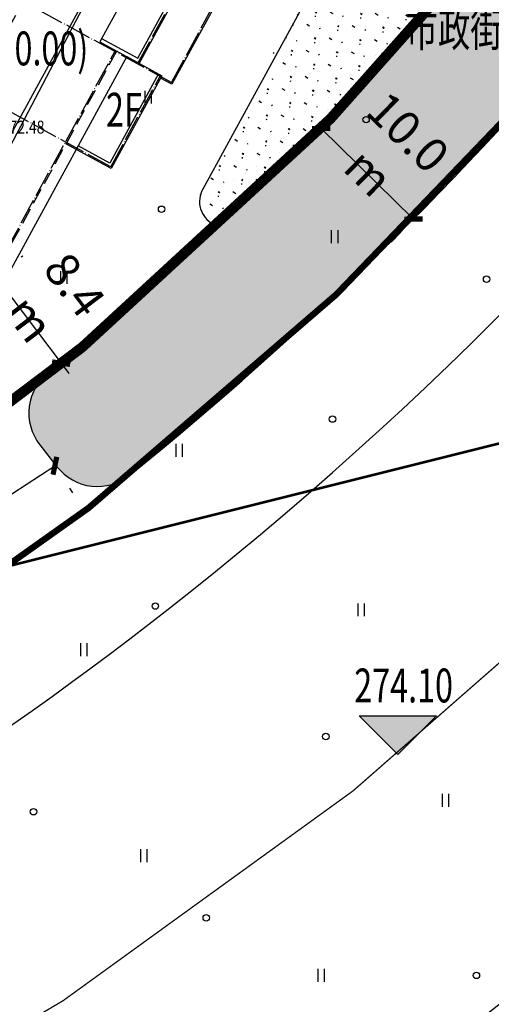
# Model space of a CAD drawing. Extents: x 1099625745 to 1100814745, y 2402326832 to 2403167832.
# Drawn here: x 1100233911 to 1100270523, y 2402474550 to 2402551017 of the extents above; entities that cross this region are included whole.
import ezdxf
from ezdxf.enums import TextEntityAlignment as Align

# ---------------------------------------------------------------- set-up
doc = ezdxf.new("R2010")
doc.units = 0
doc.header["$LTSCALE"] = 1000
doc.header["$MEASUREMENT"] = 0
for name, pattern in [('CENTER', [50.800000000000004, 31.75, -6.35, 6.35, -6.35]), ('DASH', [0.35, 0.25, -0.1]), ('DOTE', [2.4200000000000004, 2, -0.2, 0.02, -0.2])]:
    doc.linetypes.add(name, pattern=pattern)
for name, color, linetype in [('A-DIM', 3, 'Continuous'), ('A-DOT', 16, 'DOTE'), ('A-SYM', 3, 'Continuous'), ('A-WAL', 2, 'Continuous'), ('DIM_ELEV', 3, 'Continuous'), ('GCD', 250, 'Continuous'), ('PUB_TEXT', 7, 'Continuous'), ('ROOF', 4, 'Continuous'), ('地形', 250, 'Continuous'), ('标高', 252, 'Continuous'), ('用地红线', 1, 'Continuous'), ('绿化', 56, 'Continuous'), ('道路', 40, 'Continuous'), ('道路中心线', 1, 'DOTE'), ('道路红线', 1, 'Continuous')]:
    doc.layers.add(name, color=color, linetype=linetype)
doc.styles.add('-黑体', font='simhei.ttf', dxfattribs={"width": 0.7})
doc.styles.add('-黑体_T3', font='simhei.ttf', dxfattribs={"width": 0.7})
doc.styles.add('HZ', font='romans.shx', dxfattribs={"width": 0.7, "bigfont": 'hztxt.shx'})
doc.dimstyles.new('_TCH_ARCH&&1000', dxfattribs={"dimtxt": 2628.691983122363, "dimasz": 1000, "dimexe": 2500, "dimexo": 3000, "dimgap": 1000, "dimtad": 1, "dimdec": 1, "dimlfac": 0.001, "dimzin": 0, "dimdsep": 46, "dimtxsty": '-黑体_T3', "dimblk": 'ARCHTICK', "dimcen": 0.09, "dimclrt": 7, "dimazin": 2, "dimtfac": 1, "dimtdec": 1, "dimtix": 1, "dimtmove": 2, "dimatfit": 3, "dimfxl": 100, "dimtolj": 1, "dimtzin": 0, "dimarcsym": 0})

# ---------------------------------------------------------------- blocks, each defined once
blk = doc.blocks.new('A$C5DFA1438')
at = {"layer": 'A-DOT'}
for p, q in [((24600, -80600.00000047684), (24599.99999988079, -71600.00000095367)), ((27599.99999976158, -80600.00000047684), (27599.99999988079, -71600.00000095367)), ((27599.99999976158, -80600.00000047684), (14499.99999988079, -80600)), ((22599.99999976158, -100600.0000009537), (22600.00000023842, -80600.00000095367)), ((26600.00000047684, -88600), (26599.99999976158, -80600.00000047684)), ((26600.00000047684, -88600), (-15400.00000059605, -88600.00000095367)), ((26600.00000047684, -88600), (22600.00000011921, -88600.00000095367))]:
    blk.add_line(p, q, dxfattribs=at)
at = {"layer": 'A-WAL', "linetype": 'DASH', "ltscale": 5}
blk.add_lwpolyline([(22699.99999988079, -80500.00000047684), (22700.00000035763, -100700), (14700, -100700.0000009537), (14699.99999976158, -102700.0000009537), (8300.197204232216, -102700.0000009537), (8300.197204232216, -101200.0000009537), (-1100.000034332275, -101200.0000014305), (-1100.000034809113, -102700.0000004768), (-7500.000035047531, -102700.0000004768), (-7500.000034689903, -100700.0000014305), (-15500.0000346899, -100700.0000009537), (-15500.00003445148, -88300.00000143051), (14499.99999988079, -88300), (14499.99999988079, -67500)], dxfattribs=at)
at = {"layer": 'A-WAL'}
for points in [[(21199.99999988079, -80500.00000095367), (24700.00000011921, -80500.00000047684), (24699.99999976158, -71700.00000047684), (21199.99999976158, -71700.00000095367)], [(26700, -71500.00000095367), (27700.00000011921, -71500.00000143051), (27700, -80700.00000095367), (26700, -80700.00000095367)], [(23599.99999988079, -80500.00000143051), (26699.99999988079, -80500), (26699.99999988079, -88700.00000095367), (22700.00000011921, -88700.00000047684)]]:
    blk.add_lwpolyline(points, dxfattribs=at)
at = {"layer": 'A-WAL', "color": 4}
for points in [[(21199.99999976158, -80200.00000095367), (24399.99999988079, -80200.00000095367), (24400.00000011921, -72000.00000047684), (21199.99999988079, -72000)], [(26400.00000047684, -80500.00000047684), (26400.00000011921, -88400), (23599.99999976158, -88400.00000095367)]]:
    blk.add_lwpolyline(points, dxfattribs=at)
at = {"layer": 'ROOF'}
for p, q in [((18599.99999964237, -92400.00013494492), (18600, -71600.00013494492)), ((21199.99999976158, -71700.00000095367), (21199.99999988079, -80500.00000095367))]:
    blk.add_line(p, q, dxfattribs=at)
blk.add_lwpolyline([(23599.99999988079, -80500.00000143051), (23600.00000011921, -101600), (15599.99999964237, -101600), (15599.99999976158, -103600.0000004768), (7400.197204232216, -103600.0000014305), (7400.197204232216, -101199.9952630997)], dxfattribs=at)
blk = doc.blocks.new('ZTSX')
at = {"layer": 'DIM_ELEV'}
blk.add_hatch(color=256, dxfattribs=at).paths.add_polyline_path([(-148719.526695013, -290436.434864521), (-151719.526695013, -287436.434864521), (-145719.526695013, -287436.434864521)])
for p, q in [((-148719.526695013, -290436.434864521), (-151719.526695013, -287436.434864521)), ((-151719.526695013, -287436.434864521), (-145719.526695013, -287436.434864521)), ((-148719.526695013, -290436.434864521), (-145719.526695013, -287436.434864521))]:
    blk.add_line(p, q, dxfattribs=at)
at = {"layer": '标高', "color": 6, "linetype": 'DASH', "ltscale": 10, "const_width": 200}
blk.add_lwpolyline([(31513.59935832024, -223189.3713402748), (-529315.2125592232, -363381.5704898834)], dxfattribs=at)
at = {"layer": 'DIM_ELEV', "color": 7, "style": '-黑体', "width": 0.7}
blk.add_text('274.10', height=2628.691983122363, dxfattribs=at).set_placement((-152112.5224756038, -286386.434864521))
at = {"layer": 'PUB_TEXT', "style": '-黑体', "width": 0.7}
blk.add_text('(%%P0.00)', height=2628.691983122363, dxfattribs=at).set_placement((-181847.6385846138, -236914.0522418022))
blk = doc.blocks.new('gc121')
for p, q in [((-0.5, -1), (-0.5, 1)), ((0.5, -1), (0.5, 1))]:
    blk.add_line(p, q)
blk = doc.blocks.new('gc122')
blk.add_circle((0, 0), 0.5)
blk = doc.blocks.new('GC200')
at = {"linetype": 'Continuous', "const_width": 0.2, "flags": 128}
blk.add_lwpolyline([(-0.1, 0, 1), (0.1, 0, 1)], format="xyb", close=True, dxfattribs=at)
blk = doc.blocks.new('A$C325D0142')
at = {"flags": 128}
blk.add_lwpolyline([(255.6104980250821, -396.0952834468335), (234.2500935245771, -436.9046522728167)], dxfattribs=at)
blk.add_lwpolyline([(255.6104980250821, -396.0952834468335), (234.2500935245771, -436.9046522728167)], dxfattribs=at)
at = {"xscale": 0.5, "yscale": 0.5}
for name, p in [('gc121', (248.1902577399742, -427.0145100569353)), ('gc121', (248.1902577399742, -427.0145100569353)), ('gc122', (265.0900592540856, -428.7625795369968)), ('gc122', (265.0900592540856, -428.7625795369968)), ('gc122', (249.210596338613, -435.7166074109264)), ('gc122', (249.210596338613, -435.7166074109264)), ('gc121', (262.6584178220946, -437.8552225721069)), ('gc121', (262.6584178220946, -437.8552225721069)), ('gc121', (241.6403651079163, -441.0168500528671)), ('gc121', (241.6403651079163, -441.0168500528671)), ('gc122', (274.4433995930012, -441.1495254919864)), ('gc122', (274.4433995930012, -441.1495254919864)), ('gc122', (262.4796102235559, -452.0152205103077)), ('gc122', (262.4796102235559, -452.0152205103077)), ('gc121', (250.5970647826325, -454.4385232878849)), ('gc121', (250.5970647826325, -454.4385232878849)), ('gc122', (248.7256162045524, -466.5331598459743)), ('gc122', (248.7256162045524, -466.5331598459743)), ('gc121', (264.7207364160568, -466.8277275478467)), ('gc121', (264.7207364160568, -466.8277275478467)), ('gc121', (243.1907405171078, -469.925134471152)), ('gc121', (243.1907405171078, -469.925134471152)), ('gc122', (261.9641192690469, -476.6671639322303)), ('gc122', (261.9641192690469, -476.6671639322303)), ('gc121', (271.2656621695496, -481.6261201789603)), ('gc121', (271.2656621695496, -481.6261201789603)), ('gc122', (239.269390539499, -482.507000407204)), ('gc122', (239.269390539499, -482.507000407204)), ('gc121', (247.841157190036, -485.9279095712118)), ('gc121', (247.841157190036, -485.9279095712118)), ('gc122', (252.6799604410771, -490.7516497862525)), ('gc122', (252.6799604410771, -490.7516497862525)), ('gc121', (261.6203403745312, -495.2198480530642)), ('gc121', (261.6203403745312, -495.2198480530642)), ('gc122', (273.655085141072, -495.2174486019649)), ('gc122', (273.655085141072, -495.2174486019649))]:
    blk.add_blockref(name, p, dxfattribs=at)
ref = blk.add_blockref('GC200', (236.1914980250876, -429.3422834472731, 272.475), dxfattribs=dict(xscale=0.5, yscale=0.5, zscale=0.5))
ref.add_attrib('height', '272.48', dxfattribs={"layer": 'GCD', "linetype": 'Continuous', "height": 1, "style": 'HZ', "width": 0.8}).set_placement((236.7914980244823, -429.3422834472731, 272.475), align=Align.MIDDLE_LEFT)
ref = blk.add_blockref('GC200', (236.1914980250876, -429.3422834472731, 272.475), dxfattribs=dict(xscale=0.5, yscale=0.5, zscale=0.5))
ref.add_attrib('height', '272.48', dxfattribs={"layer": 'GCD', "linetype": 'Continuous', "height": 1, "style": 'HZ', "width": 0.8}).set_placement((236.7914980244823, -429.3422834472731, 272.475), align=Align.MIDDLE_LEFT)
blk = doc.blocks.new('_ArchTick')
at = {"color": 0, "linetype": 'ByBlock', "const_width": 0.4}
blk.add_lwpolyline([(-0.5, -0.5), (0.5, 0.5)], dxfattribs=at)
blk = doc.blocks.new('*D230')
at = {"layer": 'A-DIM', "color": 0, "lineweight": -2, "transparency": 16777216}
for p, q in [((1100234144.968946, 2402532659.469157), (1100234031.494319, 2402532573.661328)), ((1100232037.430029, 2402531065.7795), (1100231434.277298, 2402531863.405216)), ((1100232037.430029, 2402531065.7795), (1100237122.367651, 2402524341.318515)), ((1100239229.906567, 2402525935.008173), (1100239116.431941, 2402525849.200344)), ((1100237122.367651, 2402524341.318515), (1100237725.520382, 2402523543.6928))]:
    blk.add_line(p, q, dxfattribs=at)
at = {"layer": 'Defpoints', "color": 0, "transparency": 16777216}
for p in [(1100231752.091798, 2402530850.010963), (1100236837.029419, 2402524125.549978), (1100237122.367651, 2402524341.318515)]:
    blk.add_point(p, dxfattribs=at)
at = {"layer": 'A-DIM', "color": 0, "lineweight": -2, "transparency": 16777216, "xscale": 1000, "yscale": 1000, "zscale": 1000}
for p, rotation in [((1100232037.430029, 2402531065.7795), 307.0960306732825), ((1100237122.367651, 2402524341.318515), 127.0960306732824)]:
    blk.add_blockref('_ArchTick', p, dxfattribs=dict(at, rotation=rotation))
at = {"layer": 'A-DIM', "color": 7, "transparency": 16777216, "insert": (1100236431.77036, 2402529103.906773), "char_height": 2628.691983122363, "attachment_point": 5, "rotation": 307.0960306732824, "style": '-黑体_T3'}
blk.add_mtext('\\A1;8.4 m', dxfattribs=at)
blk = doc.blocks.new('*D238')
at = {"layer": 'A-DIM', "color": 0, "lineweight": -2, "transparency": 16777216}
for p, q in [((1100257322.870622, 2402542561.926342), (1100264489.672468, 2402535536.669741)), ((1100256320.554487, 2402541539.415487), (1100255572.821625, 2402540776.617263)), ((1100263487.356333, 2402534514.158886), (1100262739.62347, 2402533751.360662))]:
    blk.add_line(p, q, dxfattribs=at)
at = {"layer": 'Defpoints', "color": 0, "transparency": 16777216}
for p in [(1100258420.613284, 2402543681.786381), (1100265587.41513, 2402536656.52978), (1100264489.672468, 2402535536.669741)]:
    blk.add_point(p, dxfattribs=at)
at = {"layer": 'A-DIM', "color": 0, "lineweight": -2, "transparency": 16777216, "xscale": 1000, "yscale": 1000, "zscale": 1000}
for p, rotation in [((1100257322.870622, 2402542561.926342), 135.5714235375883), ((1100264489.672468, 2402535536.669741), 315.5714235375884)]:
    blk.add_blockref('_ArchTick', p, dxfattribs=dict(at, rotation=rotation))
at = {"layer": 'A-DIM', "color": 7, "transparency": 16777216, "insert": (1100262536.696941, 2402540712.573334), "char_height": 2628.691983122363, "attachment_point": 5, "rotation": 315.5714235375883, "style": '-黑体_T3'}
blk.add_mtext('\\A1;10.0 m', dxfattribs=at)
blk = doc.blocks.new('*D245')
at = {"layer": 'A-DIM', "color": 0, "lineweight": -2, "transparency": 16777216}
for p, q in [((1100197715.786804, 2402490972.414004), (1100236642.615417, 2402516374.592958)), ((1100237779.120243, 2402514632.98927), (1100238008.855245, 2402514280.938562)), ((1100198852.29163, 2402489230.810315), (1100199082.026633, 2402488878.759608))]:
    blk.add_line(p, q, dxfattribs=at)
at = {"layer": 'Defpoints', "color": 0, "transparency": 16777216}
for p in [(1100236139.632449, 2402517145.374545), (1100236642.615417, 2402516374.592958), (1100197212.803836, 2402491743.195591)]:
    blk.add_point(p, dxfattribs=at)
at = {"layer": 'A-DIM', "color": 0, "lineweight": -2, "transparency": 16777216, "xscale": 1000, "yscale": 1000, "zscale": 1000}
for p, rotation in [((1100236642.615417, 2402516374.592958), 33.12694973838396), ((1100197715.786804, 2402490972.414004), 213.126949738384)]:
    blk.add_blockref('_ArchTick', p, dxfattribs=dict(at, rotation=rotation))
at = {"layer": 'A-DIM', "color": 7, "transparency": 16777216, "insert": (1100215910.385135, 2402505617.863535), "char_height": 2628.691983122363, "attachment_point": 5, "rotation": 33.126949738383956, "style": '-黑体_T3'}
blk.add_mtext('\\A1;46.5 m', dxfattribs=at)

msp = doc.modelspace()

# ---------------------------------------------------------------- hatches: boundary and pattern name
at = {"layer": '绿化'}
h = msp.add_hatch(dxfattribs=at)
h.set_pattern_fill('GRASS', color=66, scale=600, style=0)
h.set_pattern_definition([(90, (0, 0), (-1197.35457, 1197.35457), [317.496792, -2077.21218]), (45, (0, 0), (-1197.355386097812, 1197.355386097812), [317.496792, -1375.81938]), (135, (0, 0), (-1197.355386097812, -1197.355386097812), [317.496792, -1375.81938])])
edge = h.paths.add_edge_path()
edge.add_arc((1100072774.034685, 2402725661.821526), 269999.9999760251, 308.9391241108663, 331.0193348088579)
edge.add_arc((1100305466.381635, 2402596780.978658), 4000.000000037286, 331.0193348130695, 421.352769496342)
edge.add_line((1100307384.043399, 2402600291.33097), (1100304673.790335, 2402601771.908475))
edge.add_arc((1100302756.128571, 2402598261.556163), 3999.999999884787, 61.35276949634198, 151.6605417206396)
edge.add_line((1100299235.525966, 2402600160.334007), (1100290030.294764, 2402583092.533763))
edge.add_line((1100290030.294764, 2402583092.533763), (1100275287.137139, 2402562759.576901))
edge.add_line((1100275287.137139, 2402562759.576901), (1100258056.376077, 2402543346.367309))
edge.add_line((1100258056.376077, 2402543346.367309), (1100239229.906567, 2402525935.008173))
edge.add_line((1100239229.906567, 2402525935.008173), (1100236210.54592, 2402523651.812558))
edge.add_arc((1100238623.156846, 2402520461.309695), 3999.999999631262, 127.0960306770544, 218.0775008446244)
edge.add_line((1100235474.4478, 2402517994.402453), (1100236804.817098, 2402516296.346636))
edge.add_arc((1100239953.526243, 2402518763.253753), 4000.00000015645, 218.0774985565217, 308.9391241066894)
h = msp.add_hatch(dxfattribs=at)
h.set_pattern_fill('SWAMP', color=66, scale=800, angle=328, style=0)
h.set_pattern_definition([(328, (0, 0), (1794.147590121954, 953.9631452312957), [254, -1778]), (58.00000000000003, (107.7021082118661, -67.29974655761704), (70.91385873209617, 2030.759090153168), [127, -3392.528]), (58.00000000000003, (134.6279744840711, -84.124895164727), (70.91385873209617, 2030.759090153168), [101.6, -3417.928]), (58.00000000000003, (80.7762419396611, -50.47459795050707), (70.91385873209617, 2030.759090153168), [101.6, -3417.928]), (27.99999999999998, (161.5531623177991, -100.9496198364256), (70.91747701657107, 2030.758963799891), [81.28, -1950.72]), (88.00000000000001, (53.85105410593304, -33.64987327880852), (-1723.230113105383, 1076.795818568595), [81.28, -1950.72])])
edge = h.paths.add_edge_path()
edge.add_line((1100267335.11773, 2402553800.35456), (1100262750.167387, 2402556305.055849))
edge.add_arc((1100260832.505623, 2402552794.703537), 3999.999999999089, 61.35276949334494, 151.3527694382883)
edge.add_line((1100257322.153312, 2402554712.365304), (1100248117.376827, 2402537862.674209))
edge.add_arc((1100249872.552982, 2402536903.843326), 1999.999999639187, 151.3527694410079, 241.3527694960645)
edge.add_line((1100248913.7221, 2402535148.66717), (1100249088.919809, 2402535052.958843))
edge.add_line((1100249088.919809, 2402535052.958843), (1100258056.376077, 2402543346.367309))
edge.add_line((1100258056.376077, 2402543346.367309), (1100267335.11773, 2402553800.35456))
h = msp.add_hatch(dxfattribs=at)
h.set_pattern_fill('松散材料', color=66, scale=500, angle=328, style=0)
h.set_pattern_definition([(328, (0, 0), (894.3218552919543, 546.6454350373346), [0, -937.5])])
edge = h.paths.add_edge_path()
edge.add_arc((1100249872.552982, 2402536903.843326), 1999.999999639187, 151.3527694410079, 241.3527694960645)
edge.add_line((1100248913.7221, 2402535148.66717), (1100249088.919809, 2402535052.958843))
edge.add_line((1100249088.919809, 2402535052.958843), (1100258056.376077, 2402543346.367309))
edge.add_line((1100258056.376077, 2402543346.367309), (1100267335.11773, 2402553800.35456))

# ---------------------------------------------------------------- linework, layer by layer
at = {"layer": '用地红线', "color": 1, "linetype": 'CENTER', "ltscale": 0.2, "const_width": 800}
msp.add_lwpolyline([(1100092146.819023, 2402919107.374706), (1100315161, 2402797502), (1100292482, 2402746987.000001), (1100348282, 2402724483.000001), (1100308662.425572, 2402617639.138815), (1100290030.294764, 2402583092.533763), (1100275287.137139, 2402562759.576901), (1100258056.376077, 2402543346.367309), (1100238778.0202, 2402525593.298407), (1100219672.161504, 2402511145.731547), (1100203653.148017, 2402500998.542558), (1100185650.857929, 2402491425.610567), (1100155980.593563, 2402479314.452283), (1100127919.355142, 2402471562.778425), (1100101308.735841, 2402467232.390959), (1100078877.000001, 2402465735), (1100077514.176067, 2402470658.317667), (1100076031.024024, 2402487776.360823), (1100062624.245379, 2402512016.870135), (1100023267.530721, 2402532244.918037), (1099976187.397835, 2402532472.835807)], dxfattribs=at)
at = {"layer": '绿化', "color": 0}
msp.add_lwpolyline([(1100242467.503851, 2402515651.996733, 0.0966422902259498), (1100308965.514672, 2402594842.92087, 0.4159190931554729), (1100307384.043399, 2402600291.33097), (1100304673.790335, 2402601771.908475, 0.4157877555040083), (1100299235.525966, 2402600160.334007), (1100290030.294764, 2402583092.533763), (1100275287.137139, 2402562759.576901), (1100258056.376077, 2402543346.367309), (1100239229.906567, 2402525935.008173), (1100236210.54592, 2402523651.812558, 0.4192397362517945), (1100235474.4478, 2402517994.402453), (1100236804.817098, 2402516296.346636, 0.418625040618335), (1100242467.503564, 2402515651.997088)], format="xyb", dxfattribs=at)
at = {"layer": '绿化'}
msp.add_lwpolyline([(1100267335.11773, 2402553800.35456), (1100262750.167387, 2402556305.055849, 0.4142135620816427), (1100257322.153312, 2402554712.365304), (1100248117.376827, 2402537862.674209, 0.4142135626656077), (1100248913.7221, 2402535148.66717), (1100249088.919809, 2402535052.958843), (1100258056.376077, 2402543346.367309), (1100267335.11773, 2402553800.35456)], format="xyb", dxfattribs=at)
at = {"layer": '道路'}
msp.add_lwpolyline([(1100023646.707805, 2402409455.392518, 0.3603655571649086), (1100374304.528709, 2402618520.040886), (1100415964.034006, 2402735762.923512, -0.4127625450294886), (1100447774.6896, 2402750990.741375), (1100497445.748018, 2402733618.097158)], format="xyb", dxfattribs=at)
for radius, start, end in [(280000.0000013363, 308.4538073828448, 340.4385370194555), (280000.0000013362, 259.9295166315277, 308.4538073828448)]:
    msp.add_arc((1100072774.034665, 2402725661.821542), radius, start, end, dxfattribs=at)
at = {"layer": '道路中心线', "ltscale": 5, "const_width": 100}
msp.add_lwpolyline([(1100024654.382818, 2402429686.453476, 0.362519341856323), (1100355432.874265, 2402625194.594046), (1100411997.144527, 2402784384.149098)], format="xyb", dxfattribs=at)
at = {"layer": '道路红线', "color": 1, "const_width": 500}
for points in [[(1099847716.92379, 2403064234.398302), (1100355037.348433, 2402787019.771915), (1100368544.4482, 2402751644.205812), (1100327190.389015, 2402635260.944113, -0.3685331925912658), (1100023646.707805, 2402460168.872942, -0.3685331925912658)], [(1100023646.707805, 2402399339.119671, 0.3590367456710011), (1100383727.356648, 2402615171.860241), (1100423598.388969, 2402727381.420321), (1100455539.421097, 2402742606.15951), (1100495614.987986, 2402728439.224823)]]:
    msp.add_lwpolyline(points, format="xyb", dxfattribs=at)

# ---------------------------------------------------------------- block references
msp.add_blockref('ZTSX', (1100411997.144527, 2402784384.149098))
at = {"rotation": 331.3527694947509}
msp.add_blockref('A$C5DFA1438', (1100260107.977334, 2402630105.860944), dxfattribs=at)
at = {"layer": '地形', "xscale": 1000, "yscale": 1000, "zscale": 1000}
msp.add_blockref('A$C325D0142', (1099995714, 2402972014), dxfattribs=at)

# ---------------------------------------------------------------- texts
at = {"layer": 'A-SYM', "color": 7, "style": '-黑体', "width": 0.7}
for s, p in [('市政街头绿地', (1100263873.007427, 2402548942.067577)), ('2F', (1100240609.812618, 2402542707.87125))]:
    msp.add_text(s, height=2628.691983122363, dxfattribs=at).set_placement(p)

# ---------------------------------------------------------------- dimensions: what is measured, and where the dimension line sits
at = {"layer": 'A-DIM'}
for p1, p2, distance, picture, middle in [((1100258420.613284, 2402543681.786381), (1100265587.41513, 2402536656.529779), -1568.1598949536965, '*D238', (1100262536.696941, 2402540712.573334)), ((1100231752.091798, 2402530850.010963), (1100236837.029419, 2402524125.549978), 357.7344940626761, '*D230', (1100236431.77036, 2402529103.906773)), ((1100197212.803836, 2402491743.195591), (1100236139.632449, 2402517145.374545), -920.3782490040707, '*D245', (1100215910.385135, 2402505617.863535))]:
    dim = msp.add_aligned_dim(p1=p1, p2=p2, distance=distance, dimstyle='_TCH_ARCH&&1000', override={"dimpost": ' m'}, dxfattribs=at)
    dim.commit()
    dim.dimension.update_dxf_attribs({"geometry": picture, "text_midpoint": middle})

doc.saveas('drawing.dxf')
